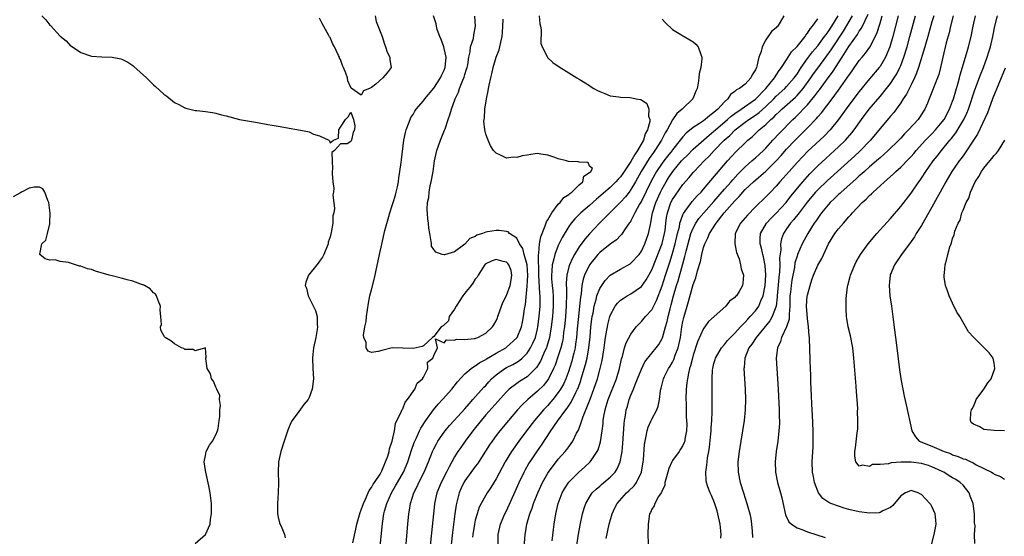
# Model space of a CAD drawing. Units: inches. Extents: x 2613000 to 2616000, y 1500000 to 1503000.
# Drawn here: x 2613355 to 2613545, y 1500693 to 1500792 of the extents above; entities that cross this region are included whole.
import ezdxf

# ---------------------------------------------------------------- set-up
doc = ezdxf.new("R2010")
doc.units = ezdxf.units.IN
doc.header["$MEASUREMENT"] = 0
doc.layers.add('LD26131500_2ft', color=183, linetype='Continuous')

msp = doc.modelspace()

# ---------------------------------------------------------------- linework, layer by layer
at = {"layer": 'LD26131500_2ft'}
for points, elevation in [([(2613359.45, 1500793), (2613360.2, 1500792.2), (2613361, 1500791.19), (2613361.1, 1500791.1), (2613363, 1500789.05), (2613364.15, 1500788.15), (2613365, 1500787.22), (2613365.15, 1500787.15), (2613367, 1500785.9), (2613369, 1500785.21), (2613371, 1500785.07), (2613373, 1500785.02), (2613374.7, 1500784.7), (2613375, 1500784.59), (2613376.06, 1500784.06), (2613377, 1500783.38), (2613377.21, 1500783.21), (2613379.62, 1500781), (2613381, 1500779.69), (2613381.38, 1500779.38), (2613383, 1500777.87), (2613383.52, 1500777.52), (2613385, 1500776.28), (2613385.89, 1500775.89), (2613387, 1500775.22), (2613387.21, 1500775.21), (2613389, 1500774.76), (2613389.3, 1500774.7), (2613391, 1500774.56), (2613392.35, 1500774.35), (2613393, 1500774.21), (2613394.08, 1500773.92), (2613395, 1500773.69), (2613397.53, 1500773), (2613401, 1500772.4), (2613403, 1500772.03), (2613403.88, 1500771.88), (2613405, 1500771.71), (2613410.7, 1500770.7), (2613411, 1500770.59), (2613411.83, 1500770.17), (2613413, 1500769.83), (2613414.75, 1500769), (2613414.91, 1500768.91), (2613415, 1500768.5), (2613415.65, 1500769), (2613416.62, 1500769.38), (2613416.72, 1500771), (2613417, 1500771.5), (2613418, 1500773), (2613418.5, 1500773.5), (2613419, 1500774.39), (2613419.51, 1500773), (2613419.77, 1500771.77), (2613419.72, 1500771), (2613419.43, 1500770.57), (2613419.14, 1500769), (2613419, 1500768.74), (2613418.32, 1500768.32), (2613417, 1500768.32), (2613415.84, 1500767), (2613415.38, 1500766.62), (2613415.42, 1500765), (2613415.49, 1500763.49), (2613415.4, 1500763), (2613415.4, 1500762.6), (2613415.54, 1500761), (2613415.73, 1500759.73), (2613415.67, 1500759), (2613415.55, 1500758.45), (2613415.87, 1500755.87), (2613415.72, 1500755), (2613415.57, 1500754.43), (2613415.55, 1500753), (2613415.24, 1500751.24), (2613415, 1500750.37), (2613414.67, 1500749.33), (2613414.61, 1500749), (2613413.79, 1500747), (2613413.53, 1500746.47), (2613413, 1500745.68), (2613412.71, 1500745.29), (2613412.46, 1500745), (2613410.82, 1500743), (2613410.33, 1500741.67), (2613410.22, 1500741), (2613410.46, 1500740.46), (2613410.78, 1500739), (2613410.87, 1500738.87), (2613412.19, 1500736.19), (2613412.5, 1500735), (2613412.53, 1500733.47), (2613412.6, 1500733), (2613412.54, 1500732.54), (2613412.25, 1500731), (2613411.82, 1500729), (2613411.68, 1500727.68), (2613411.63, 1500727), (2613411.7, 1500725), (2613411.79, 1500723), (2613411.57, 1500721), (2613411, 1500719.39), (2613410.76, 1500719), (2613409.94, 1500718.06), (2613409, 1500716.73), (2613407.7, 1500715), (2613407.44, 1500714.55), (2613407, 1500713.46), (2613406.86, 1500713.14), (2613406.14, 1500711), (2613405.51, 1500709), (2613405.09, 1500707), (2613404.99, 1500705.01), (2613405.04, 1500702.96), (2613405.01, 1500701), (2613404.88, 1500699), (2613404.9, 1500697.1), (2613404.89, 1500697), (2613405, 1500696.34), (2613405.23, 1500695.23), (2613405.7, 1500694.3), (2613406.2, 1500693), (2613406.35, 1500692.35)], 8340), ([(2613423.71, 1500793), (2613423.9, 1500791.9), (2613425.02, 1500789), (2613425.51, 1500787.51), (2613425.71, 1500787), (2613426, 1500786), (2613426.52, 1500785), (2613426.51, 1500784.51), (2613426.8, 1500783), (2613425.99, 1500782.01), (2613425.2, 1500781), (2613423.81, 1500779.82), (2613423, 1500779.16), (2613422.59, 1500779), (2613421.48, 1500778.52), (2613421, 1500777.66), (2613419.05, 1500779.05), (2613419, 1500779.18), (2613418.42, 1500780.42), (2613418.35, 1500781), (2613418.05, 1500781.95), (2613417.62, 1500783), (2613417.43, 1500783.43), (2613417, 1500784.54), (2613416.84, 1500784.84), (2613416.8, 1500785), (2613416.66, 1500785.34), (2613415.88, 1500787), (2613415.55, 1500787.55), (2613415, 1500788.8), (2613414.93, 1500788.93), (2613414.8, 1500789.2), (2613413.5, 1500791.5), (2613413, 1500792.56)], 8340), ([(2613419.37, 1500691.37), (2613419.98, 1500694.02), (2613420.16, 1500695), (2613420.78, 1500697.22), (2613421, 1500697.75), (2613421.42, 1500699), (2613421.81, 1500699.81), (2613422.52, 1500701.48), (2613423, 1500702.07), (2613423.33, 1500702.67), (2613423.57, 1500703), (2613424.64, 1500704.64), (2613424.85, 1500705), (2613424.89, 1500705.11), (2613425, 1500705.3), (2613425.71, 1500707), (2613426.12, 1500708.12), (2613426.37, 1500709), (2613426.47, 1500709.53), (2613427, 1500711), (2613427.41, 1500713), (2613427.62, 1500714.38), (2613428.8, 1500716.8), (2613428.88, 1500717.12), (2613429, 1500717.25), (2613429.5, 1500718.5), (2613429.94, 1500719), (2613431.37, 1500721), (2613431.82, 1500722.18), (2613432.81, 1500723), (2613433, 1500723.35), (2613433.83, 1500725), (2613433.79, 1500726.21), (2613434.79, 1500727), (2613435, 1500727.48), (2613435.74, 1500729), (2613435.31, 1500730.69), (2613437, 1500729.93), (2613437.45, 1500730.55), (2613439, 1500730.49), (2613439.35, 1500730.65), (2613441, 1500730.61), (2613442.76, 1500730.76), (2613443, 1500730.81), (2613443.13, 1500730.87), (2613443.49, 1500731), (2613445, 1500731.78), (2613446.3, 1500733), (2613446.57, 1500733.43), (2613447, 1500734.19), (2613447.26, 1500734.74), (2613447.36, 1500735), (2613448.02, 1500737), (2613448.28, 1500737.72), (2613449, 1500739.07), (2613449.72, 1500741), (2613449.89, 1500742.11), (2613450.07, 1500743), (2613449.89, 1500743.89), (2613449.46, 1500745), (2613449.27, 1500745.27), (2613449, 1500745.51), (2613448.36, 1500745.64), (2613447, 1500745.98), (2613446.26, 1500745.74), (2613445, 1500745.15), (2613444.91, 1500745.09), (2613443.52, 1500743), (2613443.38, 1500742.62), (2613443, 1500742.2), (2613442.54, 1500741.46), (2613442.19, 1500741), (2613441, 1500739.49), (2613440.59, 1500739), (2613439.28, 1500737), (2613439, 1500736.43), (2613437.99, 1500735), (2613437.83, 1500734.17), (2613436.79, 1500733.21), (2613436.45, 1500733), (2613435, 1500731.18), (2613434.77, 1500731), (2613433, 1500729.37), (2613432.78, 1500729.22), (2613431, 1500728.84), (2613429, 1500728.94), (2613427, 1500728.99), (2613425, 1500728.49), (2613424.29, 1500728.29), (2613423, 1500728.1), (2613422.34, 1500728.34), (2613421.98, 1500729), (2613421.99, 1500730.01), (2613421.52, 1500731), (2613421.43, 1500731.43), (2613421.73, 1500733), (2613421.97, 1500734.03), (2613422.03, 1500735), (2613422.4, 1500737.6), (2613422.69, 1500739), (2613423, 1500740.16), (2613423.56, 1500742.44), (2613424.52, 1500747), (2613424.96, 1500748.96), (2613425.59, 1500751.59), (2613426.32, 1500754.32), (2613426.53, 1500755), (2613427, 1500756.4), (2613427.17, 1500757), (2613427.62, 1500758.38), (2613427.77, 1500759), (2613427.99, 1500759.99), (2613428.21, 1500761), (2613428.25, 1500761.75), (2613428.48, 1500763), (2613428.73, 1500764.73), (2613428.75, 1500765.25), (2613429.21, 1500769), (2613429.52, 1500770.48), (2613429.67, 1500771), (2613430.13, 1500772.13), (2613430.42, 1500773), (2613430.6, 1500773.4), (2613431, 1500773.94), (2613431.37, 1500774.63), (2613431.61, 1500775), (2613433, 1500776.59), (2613433.29, 1500777), (2613435, 1500779.03), (2613436.29, 1500781), (2613436.5, 1500781.5), (2613437, 1500782.48), (2613437.21, 1500783), (2613437.37, 1500785), (2613437, 1500786.68), (2613436.91, 1500787), (2613436.41, 1500788.41), (2613436.15, 1500789), (2613435.67, 1500790.33), (2613435.49, 1500791), (2613435.43, 1500791.43), (2613434.94, 1500793)], 8338), ([(2613424.55, 1500689.45), (2613425.1, 1500695.1), (2613425.39, 1500697), (2613425.52, 1500697.52), (2613425.93, 1500699), (2613426.82, 1500701), (2613427.65, 1500702.35), (2613428.01, 1500703), (2613429.14, 1500705), (2613429.98, 1500707), (2613430.72, 1500709.28), (2613431.24, 1500710.76), (2613431.34, 1500711), (2613431.66, 1500711.66), (2613432.25, 1500713), (2613432.5, 1500713.5), (2613433.44, 1500715), (2613434.94, 1500717.06), (2613435.86, 1500718.14), (2613436.66, 1500719), (2613438.45, 1500721), (2613439.58, 1500722.42), (2613441, 1500723.95), (2613442.21, 1500725), (2613442.65, 1500725.35), (2613443, 1500725.49), (2613443.85, 1500726.15), (2613445, 1500726.73), (2613445.16, 1500726.84), (2613447, 1500727.96), (2613448.86, 1500729), (2613449, 1500729.1), (2613451, 1500730.88), (2613451.05, 1500730.95), (2613451.08, 1500731), (2613451.9, 1500733), (2613452.09, 1500733.91), (2613452.31, 1500735), (2613452.5, 1500736.5), (2613452.58, 1500737), (2613452.66, 1500737.34), (2613453, 1500740.89), (2613453.1, 1500742.9), (2613452.98, 1500744.98), (2613452.42, 1500747), (2613452.13, 1500748.13), (2613451.53, 1500749), (2613451, 1500750.12), (2613449.59, 1500751), (2613449.32, 1500751.32), (2613449, 1500751.4), (2613447.6, 1500751.6), (2613447, 1500751.62), (2613445.32, 1500751.32), (2613445, 1500751.28), (2613444.37, 1500751), (2613443.31, 1500750.69), (2613443, 1500750.47), (2613441.97, 1500750.03), (2613441, 1500748.99), (2613439, 1500747.48), (2613437.07, 1500746.93), (2613437, 1500746.9), (2613436.63, 1500747), (2613435.4, 1500747.4), (2613435, 1500747.91), (2613434.58, 1500748.58), (2613434.53, 1500749), (2613434.52, 1500749.48), (2613434.22, 1500751), (2613434.03, 1500752.03), (2613433.97, 1500753), (2613433.83, 1500753.83), (2613433.72, 1500755.72), (2613433.81, 1500757), (2613434.02, 1500757.98), (2613434.08, 1500759), (2613434.3, 1500760.3), (2613434.47, 1500761), (2613434.86, 1500763), (2613435, 1500763.99), (2613435.16, 1500765), (2613435.56, 1500767), (2613436.28, 1500769), (2613437.09, 1500770.91), (2613437.17, 1500771.17), (2613437.79, 1500773), (2613438.11, 1500773.89), (2613438.42, 1500775), (2613439.15, 1500777), (2613439.74, 1500778.26), (2613439.98, 1500779), (2613440.6, 1500780.6), (2613440.85, 1500781.16), (2613441, 1500781.68), (2613441.33, 1500782.67), (2613441.42, 1500783), (2613441.53, 1500783.53), (2613441.78, 1500785), (2613442.04, 1500786.04), (2613442.1, 1500787), (2613442.62, 1500788.62), (2613442.7, 1500789.3), (2613443.02, 1500791), (2613442.93, 1500792.93)], 8336), ([(2613429.15, 1500685), (2613429.99, 1500695), (2613430.19, 1500697), (2613430.32, 1500697.68), (2613430.51, 1500699), (2613431.16, 1500701), (2613431.78, 1500702.22), (2613432.11, 1500703), (2613433.12, 1500705), (2613433.98, 1500707), (2613434.75, 1500709), (2613435, 1500709.53), (2613435.5, 1500710.5), (2613435.79, 1500711), (2613437, 1500712.75), (2613437.19, 1500713), (2613438.01, 1500713.99), (2613438.92, 1500715), (2613441, 1500717.24), (2613441.8, 1500718.2), (2613442.55, 1500719), (2613444.63, 1500721.37), (2613445, 1500721.74), (2613445.58, 1500722.42), (2613446.13, 1500723), (2613447, 1500723.78), (2613448.71, 1500725), (2613449, 1500725.17), (2613450.23, 1500725.77), (2613451, 1500726.19), (2613451.49, 1500726.51), (2613452.04, 1500727), (2613453, 1500727.96), (2613453.66, 1500729), (2613454.11, 1500729.89), (2613454.57, 1500731), (2613455, 1500732.63), (2613455.08, 1500733), (2613455.33, 1500735), (2613455.48, 1500737), (2613455.49, 1500738.51), (2613455.48, 1500739), (2613455.43, 1500739.43), (2613455.26, 1500743), (2613455.27, 1500743.27), (2613455.17, 1500746.83), (2613455.25, 1500747.25), (2613455.35, 1500749), (2613455.62, 1500750.38), (2613456.49, 1500752.49), (2613456.73, 1500753.27), (2613457, 1500753.68), (2613457.72, 1500755), (2613459, 1500756.65), (2613459.33, 1500757), (2613460.06, 1500757.94), (2613461, 1500758.54), (2613461.24, 1500758.76), (2613461.58, 1500759), (2613463, 1500760.39), (2613463.7, 1500761), (2613463.91, 1500762.09), (2613465, 1500762.76), (2613465.24, 1500763), (2613465.57, 1500763.57), (2613465, 1500764), (2613464.72, 1500764.72), (2613463, 1500764.74), (2613462.82, 1500764.82), (2613460.93, 1500764.93), (2613460.59, 1500765), (2613459, 1500765.39), (2613458.35, 1500765.65), (2613457, 1500766.1), (2613455.66, 1500766.34), (2613455, 1500766.42), (2613453.73, 1500766.27), (2613453, 1500766.13), (2613452.02, 1500765.98), (2613451, 1500765.64), (2613450.29, 1500765.71), (2613449, 1500765.54), (2613447.86, 1500766.14), (2613447, 1500766.48), (2613446.53, 1500767), (2613445.94, 1500767.94), (2613445.49, 1500769), (2613445, 1500770.18), (2613444.84, 1500771), (2613444.65, 1500772.65), (2613444.68, 1500773), (2613444.74, 1500773.26), (2613444.83, 1500775), (2613445.14, 1500777), (2613445.5, 1500778.5), (2613445.54, 1500779), (2613445.64, 1500779.64), (2613445.98, 1500781), (2613446.21, 1500781.79), (2613446.45, 1500783), (2613447.03, 1500785), (2613447.59, 1500786.41), (2613447.72, 1500787), (2613447.9, 1500787.9), (2613448.17, 1500789), (2613448.21, 1500789.79), (2613448.31, 1500791), (2613448.35, 1500792.35)], 8334), ([(2613455.32, 1500793), (2613455.44, 1500791.44), (2613455.56, 1500791), (2613455.71, 1500790.29), (2613455.64, 1500787.64), (2613455.91, 1500787), (2613456.85, 1500785.15), (2613456.9, 1500785), (2613456.94, 1500784.94), (2613457.97, 1500783.97), (2613459.13, 1500783.13), (2613461, 1500781.99), (2613462.58, 1500781), (2613463, 1500780.77), (2613465, 1500779.55), (2613465.32, 1500779.32), (2613465.83, 1500779), (2613466.58, 1500778.58), (2613467, 1500778.37), (2613467.99, 1500778.01), (2613469, 1500777.56), (2613470.65, 1500777.35), (2613471, 1500777.27), (2613472.78, 1500777.22), (2613473.18, 1500777.18), (2613473.99, 1500777), (2613474.85, 1500776.85), (2613475, 1500776.77), (2613476.08, 1500776.08), (2613476.45, 1500775), (2613476.39, 1500773.61), (2613476.61, 1500773), (2613476.62, 1500772.62), (2613476.18, 1500771), (2613475.76, 1500770.24), (2613475.41, 1500769), (2613474.26, 1500767), (2613473.73, 1500766.27), (2613473, 1500764.9), (2613471.43, 1500762.57), (2613471, 1500761.96), (2613470.53, 1500761.47), (2613470.11, 1500761), (2613469, 1500759.92), (2613466.33, 1500757.67), (2613465, 1500756.45), (2613463.33, 1500755), (2613462.15, 1500753.85), (2613461.46, 1500753), (2613461, 1500752.35), (2613459.75, 1500750.25), (2613459, 1500748.71), (2613458.31, 1500747), (2613458.16, 1500746.16), (2613457.82, 1500745), (2613457.77, 1500743.77), (2613457.67, 1500743), (2613457.7, 1500742.3), (2613457.81, 1500741), (2613457.93, 1500739.93), (2613458.01, 1500739), (2613458.03, 1500737), (2613457.87, 1500735), (2613457.65, 1500733), (2613457.3, 1500731), (2613456.77, 1500729.23), (2613456.69, 1500729), (2613456.42, 1500728.42), (2613455.58, 1500726.42), (2613454.82, 1500725.18), (2613453, 1500723.4), (2613451.52, 1500722.48), (2613451, 1500722.12), (2613449.53, 1500721), (2613449, 1500720.49), (2613447.37, 1500718.63), (2613445, 1500716.04), (2613444.1, 1500715), (2613442.53, 1500713), (2613441.06, 1500711), (2613440.2, 1500709.8), (2613439.64, 1500709), (2613439, 1500707.95), (2613438.5, 1500707), (2613437.95, 1500706.05), (2613437.46, 1500705), (2613436.41, 1500703), (2613435.57, 1500701), (2613435.14, 1500699), (2613435.13, 1500698.87), (2613434.92, 1500697), (2613434.13, 1500689)], 8332), ([(2613479, 1500792.33), (2613479.65, 1500791.65), (2613481, 1500790.33), (2613482.6, 1500789.4), (2613483, 1500789.14), (2613483.27, 1500789), (2613484.34, 1500788.34), (2613485, 1500787.98), (2613485.53, 1500787.53), (2613485.95, 1500787), (2613486.46, 1500785.54), (2613486.69, 1500785), (2613486.69, 1500784.69), (2613486.48, 1500783), (2613486.16, 1500781.84), (2613486.1, 1500781), (2613485.97, 1500779.97), (2613485.76, 1500779), (2613485.52, 1500778.48), (2613484.92, 1500777), (2613483, 1500775.14), (2613482.89, 1500775), (2613481.87, 1500774.13), (2613481, 1500772.91), (2613479.95, 1500771), (2613479.59, 1500770.41), (2613478.88, 1500769), (2613477.59, 1500767), (2613477.34, 1500766.66), (2613476.5, 1500765.5), (2613474.98, 1500763), (2613473.87, 1500761), (2613473, 1500759.49), (2613472.64, 1500759), (2613471.93, 1500758.07), (2613471, 1500757.04), (2613468.92, 1500755), (2613467.98, 1500754.02), (2613466.94, 1500753), (2613465, 1500750.98), (2613464.08, 1500749.92), (2613463, 1500748.43), (2613462.11, 1500747), (2613461.71, 1500746.29), (2613461.13, 1500745), (2613461, 1500744.57), (2613460.61, 1500743), (2613460.51, 1500741.49), (2613460.53, 1500741), (2613460.57, 1500740.57), (2613460.59, 1500739), (2613460.54, 1500737.46), (2613460.54, 1500737), (2613460.36, 1500735), (2613460.16, 1500733), (2613460.02, 1500732.02), (2613459.91, 1500731), (2613459.78, 1500730.22), (2613459.49, 1500729), (2613459, 1500727.41), (2613458.37, 1500725.63), (2613458.1, 1500725), (2613457.09, 1500723), (2613456.19, 1500721.81), (2613455, 1500720.62), (2613453.1, 1500719), (2613452.02, 1500717.98), (2613451.15, 1500717), (2613449.41, 1500715), (2613447.73, 1500713), (2613447, 1500712.06), (2613446.23, 1500711), (2613445.74, 1500710.26), (2613444.97, 1500709.03), (2613443.4, 1500706.6), (2613443, 1500706.1), (2613441, 1500703.32), (2613440.81, 1500703), (2613440.23, 1500701.77), (2613439.88, 1500701), (2613439.49, 1500699.49), (2613439.35, 1500699), (2613439.29, 1500698.71), (2613439.04, 1500697), (2613438.62, 1500693.38), (2613438.37, 1500691)], 8330), ([(2613502.45, 1500793), (2613501.31, 1500791), (2613501.14, 1500790.86), (2613501, 1500790.68), (2613500.06, 1500789.94), (2613499, 1500788.35), (2613498.28, 1500787), (2613498.08, 1500786.08), (2613497.67, 1500785), (2613497.28, 1500783.28), (2613497.18, 1500783), (2613497.11, 1500782.89), (2613497, 1500782.6), (2613496.39, 1500781.61), (2613496.09, 1500781), (2613495, 1500779.84), (2613493.93, 1500779), (2613493.31, 1500778.69), (2613493, 1500778.39), (2613492.18, 1500777.83), (2613491.64, 1500777), (2613491, 1500776.42), (2613489.76, 1500775), (2613489.33, 1500774.67), (2613489, 1500774.33), (2613488.21, 1500773.79), (2613487.33, 1500773), (2613487, 1500772.75), (2613486.2, 1500772.2), (2613485, 1500771.43), (2613483.63, 1500770.37), (2613483, 1500769.67), (2613482.49, 1500769), (2613481, 1500767.14), (2613480.91, 1500767), (2613480.05, 1500765.95), (2613479.32, 1500765), (2613479, 1500764.57), (2613477.93, 1500763), (2613477.59, 1500762.41), (2613476.83, 1500761), (2613475, 1500757.25), (2613474.65, 1500756.65), (2613473.75, 1500755), (2613473, 1500753.46), (2613472.83, 1500753.17), (2613472.67, 1500753), (2613471.89, 1500751.89), (2613471.33, 1500751), (2613471.19, 1500750.81), (2613471, 1500750.64), (2613470.21, 1500749.79), (2613469, 1500748.94), (2613467, 1500747.37), (2613466.64, 1500747), (2613464.99, 1500745.01), (2613464.06, 1500743), (2613463.79, 1500742.21), (2613463.55, 1500741), (2613463.38, 1500739.38), (2613463.25, 1500738.75), (2613463.08, 1500737), (2613462.87, 1500735), (2613462.64, 1500732.64), (2613462.5, 1500731), (2613462.34, 1500729.66), (2613462.22, 1500729), (2613461.96, 1500727.96), (2613461.75, 1500727), (2613461.58, 1500726.42), (2613461.14, 1500725), (2613461, 1500724.57), (2613460.43, 1500723), (2613460, 1500722), (2613459.43, 1500721), (2613459, 1500720.34), (2613457.95, 1500719), (2613457.52, 1500718.48), (2613457, 1500717.88), (2613456.17, 1500717), (2613454.42, 1500715), (2613452.85, 1500713), (2613451.38, 1500711), (2613449.96, 1500709), (2613448.74, 1500707), (2613447, 1500703.7), (2613445.97, 1500702.03), (2613445.27, 1500701), (2613445, 1500700.55), (2613444.13, 1500699), (2613443.76, 1500698.24), (2613443.33, 1500697), (2613443, 1500695.78), (2613442.83, 1500695), (2613442.53, 1500693), (2613442.48, 1500692.48)], 8328), ([(2613447.39, 1500690.61), (2613447.39, 1500693), (2613447.87, 1500695), (2613448.72, 1500697), (2613449, 1500697.55), (2613450.71, 1500701.29), (2613451.46, 1500703), (2613452.4, 1500705), (2613452.61, 1500705.39), (2613453.34, 1500706.66), (2613453.56, 1500707), (2613455, 1500709.14), (2613455.76, 1500710.24), (2613457.56, 1500713), (2613458.86, 1500714.86), (2613460.42, 1500717), (2613460.68, 1500717.32), (2613461.48, 1500718.52), (2613462.4, 1500720.4), (2613462.72, 1500721), (2613462.8, 1500721.2), (2613463.33, 1500722.67), (2613463.43, 1500723), (2613464.23, 1500725.77), (2613464.53, 1500727), (2613464.89, 1500729), (2613465.11, 1500731.11), (2613465.29, 1500733), (2613465.47, 1500734.53), (2613465.54, 1500735), (2613465.69, 1500735.69), (2613465.91, 1500737), (2613466.3, 1500738.3), (2613466.45, 1500739), (2613467, 1500740.41), (2613467.36, 1500741), (2613468.02, 1500741.98), (2613469, 1500742.96), (2613471, 1500744.15), (2613472.82, 1500745.18), (2613473, 1500745.3), (2613474.55, 1500747), (2613475, 1500747.61), (2613475.69, 1500749), (2613476.41, 1500751), (2613476.74, 1500752.74), (2613476.85, 1500753.15), (2613477.14, 1500755), (2613477.78, 1500757), (2613478.7, 1500759), (2613479, 1500759.6), (2613479.8, 1500761), (2613480.26, 1500761.74), (2613481.05, 1500763), (2613482.75, 1500765), (2613483, 1500765.28), (2613483.88, 1500766.12), (2613485, 1500767.26), (2613488.04, 1500769.96), (2613489, 1500770.73), (2613489.29, 1500771), (2613491.63, 1500773), (2613492.34, 1500773.66), (2613493, 1500774.15), (2613494.26, 1500775), (2613497, 1500776.92), (2613499.01, 1500779), (2613500.64, 1500781), (2613500.76, 1500781.24), (2613501, 1500781.55), (2613501.57, 1500782.43), (2613502.04, 1500783), (2613503, 1500784.48), (2613503.95, 1500786.05), (2613505, 1500787.09), (2613506.56, 1500789), (2613506.72, 1500789.28), (2613507, 1500789.62), (2613507.51, 1500790.49), (2613507.97, 1500791), (2613509, 1500792.42)], 8326), ([(2613452.36, 1500689.64), (2613452.58, 1500693), (2613452.65, 1500693.35), (2613452.91, 1500695), (2613453.49, 1500697), (2613453.93, 1500698.07), (2613454.23, 1500699), (2613455.05, 1500701), (2613455.66, 1500702.34), (2613455.98, 1500703), (2613457, 1500704.79), (2613457.13, 1500705), (2613459, 1500707.5), (2613460.32, 1500709), (2613460.62, 1500709.38), (2613461, 1500709.92), (2613461.47, 1500710.53), (2613461.78, 1500711), (2613462.52, 1500712.52), (2613462.86, 1500713.14), (2613463.43, 1500714.57), (2613463.52, 1500715), (2613463.76, 1500715.76), (2613464.27, 1500717), (2613464.52, 1500717.48), (2613465.11, 1500719.11), (2613465.86, 1500721), (2613466.52, 1500723), (2613467.05, 1500725), (2613467.43, 1500726.57), (2613467.84, 1500729), (2613467.97, 1500730.03), (2613468.12, 1500731), (2613468.37, 1500732.37), (2613468.45, 1500733), (2613468.54, 1500733.46), (2613468.92, 1500735), (2613469, 1500735.24), (2613469.97, 1500737), (2613470.41, 1500737.59), (2613471, 1500738.15), (2613471.48, 1500738.52), (2613472.28, 1500739), (2613473, 1500739.41), (2613475, 1500740.8), (2613475.93, 1500742.07), (2613477, 1500744.02), (2613477.86, 1500746.14), (2613479, 1500749.1), (2613479.48, 1500751), (2613479.58, 1500751.58), (2613479.75, 1500753), (2613479.87, 1500754.13), (2613480.03, 1500755), (2613480.71, 1500757), (2613481, 1500757.55), (2613481.57, 1500758.43), (2613483, 1500760.44), (2613484.2, 1500761.8), (2613485, 1500762.76), (2613485.21, 1500763), (2613487.11, 1500765), (2613488.07, 1500765.93), (2613489.05, 1500767), (2613490.99, 1500769), (2613492.06, 1500769.94), (2613493.08, 1500771), (2613495, 1500772.47), (2613495.72, 1500773), (2613497, 1500773.84), (2613497.68, 1500774.32), (2613499, 1500775.51), (2613500.53, 1500777), (2613501, 1500777.48), (2613502.68, 1500779), (2613503, 1500779.33), (2613504.47, 1500781), (2613504.68, 1500781.32), (2613505, 1500781.76), (2613505.48, 1500782.52), (2613505.8, 1500783), (2613507, 1500784.73), (2613507.98, 1500786.02), (2613509, 1500787.21), (2613510.33, 1500789), (2613510.59, 1500789.41), (2613511, 1500789.91), (2613511.71, 1500791), (2613512.92, 1500793)], 8324), ([(2613457.8, 1500691.8), (2613458.04, 1500693.96), (2613458.18, 1500695), (2613458.49, 1500697), (2613458.96, 1500699), (2613459.73, 1500701), (2613460.19, 1500701.81), (2613461, 1500703.08), (2613462.96, 1500705.04), (2613464.04, 1500705.96), (2613465.15, 1500707), (2613465.43, 1500707.43), (2613466.51, 1500709), (2613466.67, 1500709.33), (2613467.14, 1500710.86), (2613467.46, 1500713), (2613467.62, 1500714.38), (2613467.66, 1500715), (2613467.78, 1500715.78), (2613468, 1500717), (2613468.25, 1500717.75), (2613468.61, 1500719), (2613470.2, 1500723), (2613470.8, 1500725), (2613471.17, 1500726.83), (2613471.34, 1500727.34), (2613471.77, 1500729), (2613472.08, 1500729.92), (2613473, 1500731.62), (2613474.02, 1500733), (2613475, 1500734.07), (2613475.78, 1500735), (2613477, 1500736.33), (2613477.91, 1500738.09), (2613479, 1500740.93), (2613479.66, 1500743), (2613480.5, 1500745.5), (2613480.96, 1500747), (2613481.5, 1500749), (2613481.98, 1500751), (2613482.33, 1500752.33), (2613482.45, 1500753), (2613483, 1500754.62), (2613483.11, 1500754.89), (2613483.76, 1500755.76), (2613484.65, 1500757), (2613484.81, 1500757.19), (2613485.75, 1500758.25), (2613486.5, 1500759), (2613487, 1500759.56), (2613491.61, 1500765), (2613493.21, 1500766.79), (2613495, 1500768.52), (2613495.53, 1500769), (2613496.34, 1500769.66), (2613497.71, 1500771), (2613499, 1500772.06), (2613499.97, 1500773), (2613500.53, 1500773.47), (2613501, 1500773.97), (2613501.55, 1500774.45), (2613502.09, 1500775), (2613504.68, 1500777.32), (2613505, 1500777.65), (2613506.2, 1500779), (2613507.67, 1500781), (2613508.21, 1500781.79), (2613509, 1500782.9), (2613510.75, 1500785.25), (2613511.58, 1500786.42), (2613511.94, 1500787), (2613513.96, 1500790.04), (2613515.69, 1500793)], 8322), ([(2613462.36, 1500689.64), (2613462.91, 1500693.09), (2613463.21, 1500694.79), (2613463.66, 1500697), (2613463.95, 1500698.05), (2613464.27, 1500699), (2613465, 1500700.22), (2613465.54, 1500701), (2613466.27, 1500701.73), (2613467, 1500702.33), (2613467.35, 1500702.65), (2613467.8, 1500703), (2613469, 1500704.04), (2613469.93, 1500705), (2613470.37, 1500705.63), (2613470.94, 1500707), (2613471.29, 1500709), (2613471.43, 1500710.57), (2613471.68, 1500714.32), (2613471.76, 1500715), (2613471.93, 1500715.93), (2613472.1, 1500717), (2613472.31, 1500717.69), (2613472.68, 1500719), (2613473, 1500719.84), (2613473.47, 1500721), (2613473.74, 1500721.74), (2613474.26, 1500723), (2613475, 1500724.9), (2613475.7, 1500726.3), (2613477, 1500727.93), (2613477.88, 1500729), (2613478.36, 1500729.64), (2613479, 1500730.78), (2613479.06, 1500730.94), (2613479.63, 1500733), (2613479.95, 1500734.05), (2613480.14, 1500735), (2613480.53, 1500736.53), (2613480.75, 1500737.25), (2613481.21, 1500739), (2613481.8, 1500741), (2613482.09, 1500741.91), (2613483, 1500745.19), (2613483.41, 1500746.59), (2613483.64, 1500747.64), (2613484.21, 1500749.79), (2613484.56, 1500751), (2613485, 1500752.08), (2613485.51, 1500753), (2613486.11, 1500753.89), (2613487.05, 1500755), (2613489, 1500757.19), (2613491, 1500759.54), (2613492.29, 1500761), (2613492.61, 1500761.39), (2613493.57, 1500762.43), (2613495, 1500763.88), (2613496.32, 1500765), (2613496.68, 1500765.32), (2613497, 1500765.58), (2613498.57, 1500767), (2613499, 1500767.44), (2613500.36, 1500769), (2613501.61, 1500770.39), (2613504.21, 1500773), (2613504.62, 1500773.38), (2613505.64, 1500774.36), (2613506.21, 1500775), (2613507, 1500775.83), (2613508.46, 1500777.54), (2613509, 1500778.3), (2613509.31, 1500778.69), (2613511.01, 1500781), (2613511.86, 1500782.14), (2613513.69, 1500785), (2613515, 1500787.1), (2613516.63, 1500789.37), (2613517, 1500790.02), (2613517.41, 1500790.59), (2613518.11, 1500792.11), (2613518.72, 1500793.28)], 8320), ([(2613468.23, 1500692.23), (2613468.83, 1500695), (2613469.36, 1500697), (2613469.87, 1500698.13), (2613470.31, 1500699), (2613472.12, 1500701), (2613472.58, 1500701.42), (2613473.59, 1500702.41), (2613474.04, 1500703), (2613475.04, 1500705), (2613475.37, 1500707), (2613475.41, 1500707.41), (2613475.63, 1500710.37), (2613475.72, 1500711), (2613475.94, 1500711.94), (2613476.12, 1500713), (2613476.31, 1500713.69), (2613476.9, 1500715), (2613477, 1500715.21), (2613478.01, 1500717), (2613478.27, 1500717.73), (2613478.53, 1500719), (2613478.67, 1500720.67), (2613478.73, 1500721), (2613478.8, 1500721.2), (2613479.24, 1500723), (2613479.44, 1500723.44), (2613480.23, 1500725), (2613480.54, 1500725.46), (2613481, 1500726.24), (2613481.27, 1500726.73), (2613481.54, 1500727.54), (2613482.12, 1500729), (2613482.55, 1500731), (2613482.81, 1500733), (2613483, 1500734.07), (2613483.16, 1500734.84), (2613483.8, 1500737), (2613484.1, 1500737.9), (2613485, 1500741.19), (2613485.5, 1500742.5), (2613485.82, 1500743.82), (2613486.38, 1500745.62), (2613486.67, 1500747), (2613487, 1500748.33), (2613487.22, 1500749), (2613487.82, 1500750.18), (2613488.11, 1500751), (2613489.4, 1500753), (2613490.98, 1500755), (2613493, 1500757.34), (2613493.84, 1500758.16), (2613494.55, 1500759), (2613495, 1500759.48), (2613496.63, 1500761), (2613499, 1500763.03), (2613500.99, 1500765), (2613501.95, 1500766.05), (2613503, 1500767.27), (2613504.62, 1500769), (2613507, 1500771.38), (2613508.78, 1500773.22), (2613509, 1500773.5), (2613509.71, 1500774.29), (2613511.77, 1500777), (2613512.31, 1500777.69), (2613513, 1500778.66), (2613514.81, 1500781.19), (2613515, 1500781.51), (2613515.63, 1500782.37), (2613517, 1500784.34), (2613517.54, 1500785), (2613518.21, 1500785.79), (2613519.03, 1500786.97), (2613520.4, 1500789.6), (2613521, 1500791.54), (2613521.43, 1500793)], 8318), ([(2613524.47, 1500793), (2613523.46, 1500789), (2613522.88, 1500787), (2613522.07, 1500785), (2613521, 1500783.2), (2613520.85, 1500783), (2613519, 1500780.81), (2613517, 1500778.37), (2613515, 1500775.75), (2613513, 1500772.97), (2613511.39, 1500771), (2613510.21, 1500769.79), (2613507.11, 1500766.89), (2613506.12, 1500765.88), (2613505, 1500764.72), (2613503.47, 1500763), (2613502.33, 1500761.67), (2613501.72, 1500761), (2613501, 1500760.16), (2613499.87, 1500759), (2613499, 1500758.08), (2613497, 1500756.15), (2613495.43, 1500754.57), (2613494.09, 1500753), (2613493.09, 1500751), (2613493, 1500749), (2613493.35, 1500747.35), (2613493.84, 1500746.16), (2613494.14, 1500745), (2613494.21, 1500744.21), (2613494.67, 1500743), (2613494.57, 1500741.43), (2613494.51, 1500741), (2613493.86, 1500739.86), (2613493.31, 1500739), (2613493.14, 1500738.86), (2613493, 1500738.67), (2613492, 1500738), (2613491.26, 1500737), (2613489.01, 1500734.99), (2613487.97, 1500734.03), (2613487.25, 1500733), (2613487, 1500732.68), (2613485.84, 1500730.16), (2613485, 1500727.59), (2613484.83, 1500727), (2613484.5, 1500725.5), (2613484.31, 1500725), (2613484.08, 1500724.08), (2613483.88, 1500723), (2613483.79, 1500722.21), (2613483.61, 1500721), (2613483.57, 1500719), (2613483.61, 1500718.39), (2613483.66, 1500717), (2613483.67, 1500715.67), (2613483.73, 1500715), (2613483.75, 1500714.25), (2613483.68, 1500713), (2613483.39, 1500711.39), (2613483.35, 1500711), (2613483.27, 1500710.73), (2613483, 1500710.15), (2613482.56, 1500709.44), (2613482.27, 1500709), (2613481, 1500707.27), (2613480.86, 1500707), (2613480.3, 1500705.7), (2613480.1, 1500705), (2613479.69, 1500703.69), (2613479.54, 1500703), (2613479.53, 1500702.47), (2613479, 1500701.49), (2613478.89, 1500701.11), (2613478.8, 1500701), (2613478.31, 1500700.31), (2613477.63, 1500699), (2613477.47, 1500698.54), (2613477, 1500697.9), (2613476.75, 1500697.25), (2613476.59, 1500697), (2613476.29, 1500695), (2613476.26, 1500693), (2613476.35, 1500689.65)], 8316), ([(2613490.32, 1500692.32), (2613490.36, 1500693), (2613490.32, 1500693.68), (2613490.17, 1500695), (2613489.75, 1500697), (2613489.59, 1500697.59), (2613489.07, 1500699.07), (2613488.51, 1500700.51), (2613488.24, 1500701), (2613487.81, 1500702.19), (2613487.53, 1500703), (2613487.47, 1500703.47), (2613487.4, 1500705), (2613487.64, 1500706.36), (2613487.67, 1500707), (2613487.77, 1500707.77), (2613488.01, 1500709), (2613488.14, 1500709.86), (2613488.41, 1500712.41), (2613488.46, 1500713), (2613488.47, 1500713.53), (2613488.59, 1500715), (2613488.67, 1500716.67), (2613488.64, 1500717.36), (2613488.66, 1500719), (2613488.63, 1500721), (2613488.65, 1500721.35), (2613488.62, 1500723), (2613488.72, 1500724.72), (2613488.76, 1500725), (2613489, 1500725.96), (2613489.24, 1500726.76), (2613489.29, 1500727), (2613490.45, 1500729), (2613491, 1500729.63), (2613491.62, 1500730.38), (2613492.17, 1500731), (2613493, 1500731.83), (2613494.09, 1500733), (2613495, 1500733.92), (2613495.51, 1500734.49), (2613496, 1500735), (2613497, 1500736.12), (2613497.63, 1500737), (2613498.06, 1500738.06), (2613498.51, 1500739), (2613498.89, 1500741), (2613498.97, 1500743), (2613498.84, 1500744.84), (2613498.55, 1500746.55), (2613498.41, 1500747), (2613498.18, 1500748.18), (2613497.92, 1500749), (2613497.92, 1500750.08), (2613497.97, 1500751), (2613499.13, 1500753), (2613500.03, 1500753.97), (2613501, 1500754.91), (2613502.91, 1500757), (2613503.81, 1500758.19), (2613506.11, 1500761), (2613507.47, 1500762.53), (2613509, 1500764.04), (2613510.53, 1500765.47), (2613512.24, 1500767), (2613513, 1500767.71), (2613514.33, 1500769), (2613515.57, 1500770.43), (2613516.01, 1500771), (2613517.4, 1500773), (2613518.91, 1500775), (2613521, 1500777.46), (2613522.26, 1500779), (2613523, 1500779.94), (2613523.72, 1500781), (2613524.23, 1500781.77), (2613524.83, 1500783), (2613525, 1500783.42), (2613525.58, 1500785), (2613526.2, 1500787), (2613526.77, 1500789), (2613527.84, 1500793)], 8314), ([(2613531.34, 1500793), (2613531, 1500791.82), (2613530.23, 1500789), (2613529.9, 1500787.9), (2613529.65, 1500787), (2613528.42, 1500783), (2613528.06, 1500781.94), (2613527.66, 1500781), (2613527, 1500779.65), (2613526.11, 1500777.89), (2613525.49, 1500777), (2613525, 1500776.23), (2613523.64, 1500774.36), (2613523, 1500773.62), (2613522.73, 1500773.27), (2613521, 1500771.23), (2613519.17, 1500769), (2613517.12, 1500766.88), (2613516.08, 1500765.92), (2613510.81, 1500761.19), (2613509, 1500759.44), (2613508.59, 1500759), (2613507.85, 1500758.15), (2613506.95, 1500757.06), (2613505.39, 1500755), (2613504.35, 1500753.65), (2613503.75, 1500753), (2613503, 1500751.93), (2613502.37, 1500751), (2613502.01, 1500749.99), (2613501.84, 1500749), (2613501.86, 1500747.86), (2613501.65, 1500746.35), (2613501.66, 1500745), (2613501.6, 1500743.6), (2613501.47, 1500742.53), (2613501.18, 1500739), (2613501.18, 1500738.82), (2613500.96, 1500737.04), (2613500.23, 1500735), (2613499.79, 1500734.21), (2613497.1, 1500731), (2613496.29, 1500729.71), (2613495.74, 1500729), (2613494.94, 1500727), (2613494.8, 1500725.2), (2613494.76, 1500725), (2613495.02, 1500721), (2613495.08, 1500719), (2613495.01, 1500717), (2613494.8, 1500715), (2613494.5, 1500713), (2613493.85, 1500709), (2613493.62, 1500707), (2613493.67, 1500705), (2613494.07, 1500703), (2613494.7, 1500701), (2613495.36, 1500699), (2613495.48, 1500698.52), (2613495.91, 1500697), (2613496.08, 1500696.08), (2613496.22, 1500695), (2613496.36, 1500693.64), (2613496.45, 1500692.45)], 8312), ([(2613535.1, 1500793), (2613534.59, 1500791), (2613534.3, 1500789.7), (2613533.78, 1500787.78), (2613533.1, 1500785), (2613532.64, 1500783), (2613532.31, 1500781.69), (2613532.06, 1500781), (2613531.44, 1500779.44), (2613531, 1500778.25), (2613530.5, 1500777), (2613530.12, 1500776.12), (2613529.66, 1500775), (2613529.39, 1500774.61), (2613528.61, 1500773.39), (2613528.32, 1500773), (2613526.5, 1500771), (2613525.75, 1500770.25), (2613525, 1500769.41), (2613524.61, 1500769), (2613522.57, 1500767), (2613521.75, 1500766.25), (2613521, 1500765.62), (2613520.68, 1500765.32), (2613519, 1500763.86), (2613518.02, 1500763), (2613517.49, 1500762.51), (2613517, 1500762.11), (2613516.43, 1500761.57), (2613515.75, 1500761), (2613513.49, 1500759), (2613513.25, 1500758.75), (2613513, 1500758.54), (2613512.23, 1500757.77), (2613511.38, 1500757), (2613511, 1500756.57), (2613509.72, 1500755), (2613509.43, 1500754.57), (2613509, 1500753.99), (2613508.62, 1500753.38), (2613508.32, 1500753), (2613507.07, 1500751), (2613506.02, 1500749), (2613505.12, 1500747), (2613505, 1500746.67), (2613504.61, 1500745.39), (2613504.49, 1500744.49), (2613504.19, 1500743), (2613504, 1500742), (2613503.86, 1500741), (2613503.72, 1500739.72), (2613503.63, 1500739), (2613503.59, 1500737), (2613503.48, 1500735.48), (2613503.5, 1500735), (2613503.48, 1500734.52), (2613503, 1500733), (2613502.01, 1500731), (2613501.8, 1500730.2), (2613501.24, 1500729), (2613501.01, 1500727.01), (2613501.09, 1500725), (2613501.34, 1500721), (2613501.57, 1500717), (2613501.58, 1500715.58), (2613501.61, 1500715), (2613501.6, 1500714.4), (2613501.52, 1500713), (2613501.3, 1500711), (2613501.01, 1500709), (2613500.79, 1500707), (2613500.84, 1500705), (2613501.24, 1500703), (2613501.82, 1500701), (2613502.06, 1500700.06), (2613502.78, 1500696.78), (2613503.45, 1500695.45), (2613503.93, 1500695), (2613505, 1500694.29), (2613506.13, 1500693.87), (2613507, 1500693.49), (2613510.44, 1500692.44)], 8310), ([(2613530.91, 1500691), (2613531.44, 1500693), (2613531.69, 1500694.31), (2613531.81, 1500695), (2613531.77, 1500695.77), (2613531.64, 1500697), (2613531, 1500698.38), (2613530.78, 1500698.78), (2613530.62, 1500699), (2613529.84, 1500699.84), (2613529, 1500700.71), (2613528.78, 1500700.78), (2613528.32, 1500701), (2613527, 1500701.49), (2613526.65, 1500701.35), (2613525.94, 1500701), (2613525, 1500700.42), (2613523.44, 1500698.56), (2613523, 1500698.23), (2613521.53, 1500697.53), (2613521, 1500697.21), (2613520.83, 1500697.17), (2613519, 1500697.09), (2613517, 1500697.37), (2613515, 1500697.84), (2613514.1, 1500698.1), (2613513, 1500698.43), (2613511.5, 1500699), (2613511.15, 1500699.15), (2613509.96, 1500699.96), (2613509.16, 1500701), (2613509, 1500701.33), (2613508.38, 1500703), (2613508.15, 1500704.15), (2613507.99, 1500705), (2613507.92, 1500707), (2613507.96, 1500707.96), (2613508.1, 1500709.9), (2613508.13, 1500711), (2613508.1, 1500712.1), (2613508.11, 1500713), (2613507.98, 1500715.98), (2613507.85, 1500718.15), (2613507.81, 1500719.81), (2613507.68, 1500722.32), (2613507.67, 1500723.67), (2613507.55, 1500726.45), (2613507.47, 1500729), (2613507.44, 1500730.56), (2613507.39, 1500731), (2613507.32, 1500731.32), (2613507.23, 1500733), (2613507, 1500734.63), (2613506.84, 1500737), (2613506.97, 1500739), (2613507, 1500739.16), (2613507.51, 1500741), (2613507.89, 1500742.11), (2613508.16, 1500743), (2613509, 1500744.9), (2613509.81, 1500746.19), (2613511.05, 1500749), (2613512.29, 1500751), (2613513, 1500751.95), (2613513.95, 1500753), (2613515, 1500754.23), (2613515.38, 1500754.62), (2613515.69, 1500755), (2613517.59, 1500757), (2613518.36, 1500757.64), (2613519, 1500758.35), (2613519.35, 1500758.65), (2613519.66, 1500759), (2613521, 1500760.2), (2613521.84, 1500761), (2613523.54, 1500762.46), (2613524.06, 1500763), (2613525, 1500763.82), (2613526.58, 1500765.42), (2613527, 1500765.86), (2613527.54, 1500766.46), (2613527.98, 1500767), (2613529.77, 1500769), (2613531, 1500770.26), (2613531.68, 1500771), (2613533, 1500772.54), (2613533.34, 1500773), (2613534.41, 1500775), (2613535, 1500776.54), (2613535.16, 1500777), (2613536.04, 1500780.04), (2613536.29, 1500781), (2613536.42, 1500781.58), (2613537.66, 1500785.66), (2613538.04, 1500787), (2613538.54, 1500789), (2613538.97, 1500791), (2613539.42, 1500793)], 8308), ([(2613539.27, 1500691.27), (2613539.22, 1500693), (2613539.31, 1500694.69), (2613539.23, 1500695.23), (2613539.22, 1500697), (2613538.92, 1500699), (2613538.4, 1500700.4), (2613538.16, 1500701), (2613537, 1500702.48), (2613536.47, 1500703), (2613535.59, 1500703.59), (2613535, 1500703.95), (2613534.32, 1500704.32), (2613533.27, 1500705), (2613533, 1500705.13), (2613531, 1500706.07), (2613530.32, 1500706.32), (2613529, 1500706.7), (2613527, 1500706.93), (2613525.08, 1500706.92), (2613523.17, 1500706.83), (2613522.64, 1500706.64), (2613521, 1500706.52), (2613519.53, 1500706.47), (2613519, 1500706.11), (2613517.62, 1500706.38), (2613517, 1500706.17), (2613516.31, 1500707), (2613516.12, 1500708.12), (2613516.15, 1500709), (2613516.3, 1500709.7), (2613516.59, 1500712.59), (2613516.71, 1500713.29), (2613516.74, 1500715), (2613516.68, 1500716.68), (2613516.7, 1500717.3), (2613516.59, 1500719), (2613516.47, 1500720.47), (2613516.42, 1500721.58), (2613515.96, 1500727), (2613515.75, 1500729), (2613515.32, 1500731.31), (2613514.89, 1500733), (2613514.62, 1500734.62), (2613514.53, 1500735), (2613514.48, 1500736.48), (2613514.45, 1500737), (2613514.5, 1500738.5), (2613514.72, 1500740.72), (2613514.77, 1500741), (2613515.24, 1500742.76), (2613515.29, 1500743), (2613516.13, 1500745), (2613516.41, 1500745.59), (2613517.23, 1500747), (2613518.7, 1500749), (2613520.41, 1500751), (2613523, 1500753.91), (2613525, 1500756.21), (2613527, 1500758.77), (2613528.51, 1500761), (2613528.73, 1500761.27), (2613529, 1500761.67), (2613529.84, 1500763), (2613531.26, 1500765), (2613532.04, 1500765.96), (2613532.84, 1500767), (2613534.45, 1500769), (2613534.71, 1500769.29), (2613535.58, 1500770.42), (2613537.17, 1500773), (2613537.76, 1500774.24), (2613538.06, 1500775), (2613539.29, 1500778.71), (2613540.37, 1500781.63), (2613540.92, 1500783), (2613541.67, 1500785), (2613541.98, 1500786.02), (2613542.28, 1500787), (2613542.73, 1500789), (2613543.1, 1500791), (2613543.61, 1500793)], 8306), ([(2613545.13, 1500782.87), (2613542.71, 1500777), (2613541.95, 1500775), (2613541.71, 1500774.29), (2613539.81, 1500770.19), (2613539, 1500769.02), (2613537.42, 1500766.58), (2613537, 1500766.01), (2613536.59, 1500765.41), (2613536.28, 1500765), (2613534.87, 1500763), (2613533.67, 1500761), (2613532.57, 1500759), (2613532.03, 1500757.97), (2613531, 1500756.1), (2613529, 1500752.58), (2613527.99, 1500751), (2613527.63, 1500750.37), (2613527, 1500749.46), (2613525.16, 1500747), (2613523.8, 1500745), (2613522.97, 1500743), (2613522.74, 1500741), (2613522.92, 1500739), (2613523.21, 1500737), (2613523.56, 1500734.44), (2613524.25, 1500729), (2613524.75, 1500724.75), (2613525, 1500723), (2613525.37, 1500721), (2613525.64, 1500719.64), (2613526.03, 1500717.97), (2613527.14, 1500713), (2613527.82, 1500711.82), (2613528.56, 1500711), (2613531, 1500710.03), (2613533.36, 1500709), (2613534.58, 1500708.58), (2613535, 1500708.37), (2613536.05, 1500708.05), (2613537, 1500707.61), (2613537.49, 1500707.49), (2613538.52, 1500707), (2613538.86, 1500706.86), (2613539.55, 1500706.45), (2613541, 1500705.75), (2613542.51, 1500705), (2613542.82, 1500704.82), (2613543, 1500704.64), (2613544.19, 1500704.19), (2613545, 1500703.69)], 8304), ([(2613545, 1500713.01), (2613543, 1500713.03), (2613541, 1500713.24), (2613540.22, 1500713.78), (2613539, 1500714.26), (2613538.56, 1500714.56), (2613538.46, 1500715), (2613538.51, 1500716.51), (2613538.65, 1500717), (2613538.76, 1500717.24), (2613539, 1500717.68), (2613539.39, 1500718.61), (2613539.54, 1500719), (2613541.02, 1500721), (2613541.77, 1500722.23), (2613542.41, 1500723), (2613543.15, 1500725), (2613543, 1500726.05), (2613542.81, 1500727), (2613542.03, 1500728.03), (2613541.1, 1500729), (2613539.02, 1500731.02), (2613538.08, 1500732.08), (2613536.37, 1500735), (2613535.83, 1500735.83), (2613535, 1500737.6), (2613534.31, 1500739), (2613534, 1500740), (2613533.63, 1500741), (2613533.38, 1500742.62), (2613533.36, 1500743), (2613533.41, 1500743.41), (2613533.56, 1500745), (2613533.87, 1500746.13), (2613534.07, 1500747), (2613534.48, 1500748.48), (2613534.68, 1500749), (2613534.79, 1500749.21), (2613535, 1500750.04), (2613535.26, 1500750.74), (2613535.45, 1500751.45), (2613536.07, 1500753), (2613536.42, 1500753.58), (2613536.79, 1500755), (2613537, 1500755.54), (2613537.62, 1500757), (2613538.14, 1500757.86), (2613538.43, 1500759), (2613539.31, 1500761), (2613540.02, 1500761.98), (2613540.53, 1500763), (2613541, 1500763.63), (2613542.14, 1500765), (2613542.54, 1500765.46), (2613543, 1500766.03), (2613543.47, 1500766.53), (2613543.83, 1500767), (2613545.07, 1500769)], 8302), ([(2613389, 1500691.24), (2613391, 1500693.01), (2613391.87, 1500695), (2613391.97, 1500695.97), (2613392.14, 1500697), (2613392.16, 1500698.16), (2613392.14, 1500699), (2613391.9, 1500701), (2613391.62, 1500702.38), (2613391.04, 1500705), (2613391, 1500705.34), (2613390.72, 1500707), (2613391, 1500708.24), (2613391.15, 1500709), (2613391.8, 1500710.2), (2613392.32, 1500711), (2613393, 1500712.22), (2613393.32, 1500713), (2613393.41, 1500713.41), (2613393.66, 1500715), (2613393.77, 1500715.77), (2613393.75, 1500717), (2613393.87, 1500717.87), (2613393.72, 1500719), (2613393.77, 1500719.77), (2613393.21, 1500721), (2613393, 1500721.41), (2613392.56, 1500722.56), (2613392.18, 1500723), (2613391.94, 1500723.94), (2613391.31, 1500725), (2613391.08, 1500726.92), (2613391.09, 1500727), (2613391.15, 1500727.15), (2613390.97, 1500728.97), (2613389, 1500728.4), (2613388.63, 1500728.63), (2613387, 1500728.68), (2613386.83, 1500728.83), (2613386.36, 1500729), (2613385, 1500729.73), (2613384.32, 1500730.32), (2613383.23, 1500731), (2613383.11, 1500731.11), (2613382.37, 1500732.37), (2613382.32, 1500733), (2613382.49, 1500733.51), (2613382.38, 1500735), (2613382.26, 1500736.26), (2613382.32, 1500737), (2613381.87, 1500738.13), (2613381.56, 1500739), (2613381.35, 1500739.35), (2613381, 1500739.61), (2613380.36, 1500740.36), (2613379.25, 1500741), (2613379, 1500741.12), (2613378.85, 1500741.15), (2613377, 1500741.85), (2613375.89, 1500742.11), (2613375, 1500742.37), (2613373, 1500742.85), (2613372.41, 1500743), (2613369.77, 1500743.77), (2613369, 1500744.05), (2613368.24, 1500744.24), (2613367, 1500744.71), (2613366.73, 1500744.73), (2613364.57, 1500745.43), (2613363, 1500745.61), (2613362.05, 1500745.95), (2613361, 1500745.91), (2613360.11, 1500746.11), (2613359.06, 1500747), (2613359.04, 1500747.04), (2613359.48, 1500749), (2613360.25, 1500749.75), (2613360.52, 1500751), (2613361, 1500752.88), (2613361.02, 1500753), (2613361.07, 1500754.93), (2613360.82, 1500757), (2613360.62, 1500757.38), (2613360.03, 1500759), (2613359.65, 1500759.65), (2613359, 1500759.98), (2613357.98, 1500759.98), (2613357, 1500759.76), (2613355.54, 1500759), (2613355.22, 1500758.78), (2613353.91, 1500758.09)], 8342)]:
    msp.add_lwpolyline(points, dxfattribs=dict(at, elevation=elevation))

doc.saveas('drawing.dxf')
